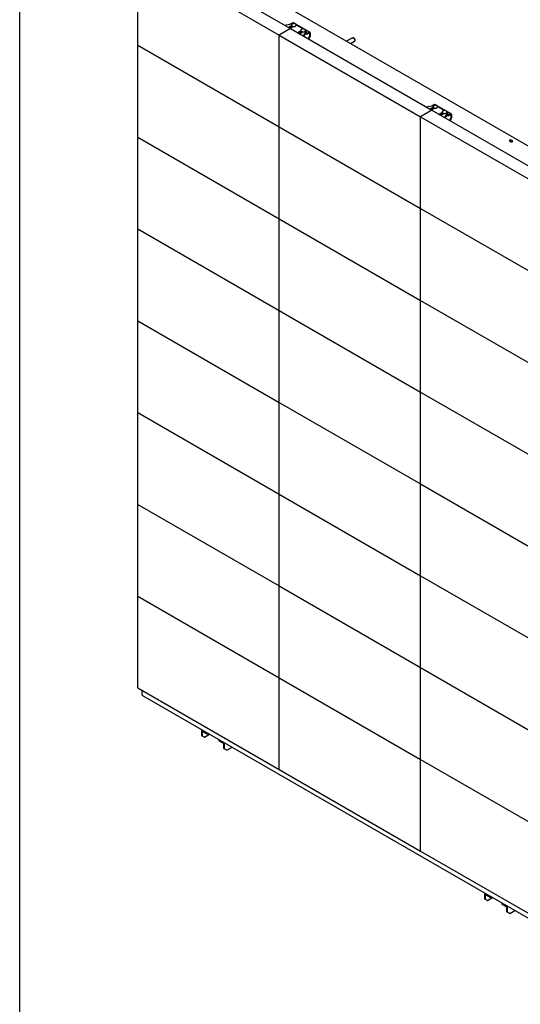
# Model space of a CAD drawing. Units: millimetres. Extents: x 0 to 840, y 0 to 297.
# Drawn here: x 420 to 458, y 153 to 228 of the extents above; entities that cross this region are included whole.
import ezdxf

# ---------------------------------------------------------------- set-up
doc = ezdxf.new("R2010")
doc.units = ezdxf.units.MM
doc.linetypes.add('SLD-Сплошная', pattern=[0])
for name, color, linetype in [('FORMAT', 7, 'SLD-Сплошная'), ('НУЛЬ', 30, 'SLD-Сплошная'), ('ПАНЕЛИ', 5, 'SLD-Сплошная'), ('ПЯТКА', 96, 'SLD-Сплошная'), ('РАМА3', 16, 'SLD-Сплошная')]:
    doc.layers.add(name, color=color, linetype=linetype)

msp = doc.modelspace()

# ---------------------------------------------------------------- linework, layer by layer
at = {"layer": 'FORMAT'}
msp.add_line((420, 0), (420, 297), dxfattribs=at)
msp.add_line((420, 0), (420, 297), dxfattribs=at)
at = {"layer": 'НУЛЬ', "linetype": 'SLD-Сплошная', "lineweight": 25}
for p, q in [((429.34479, 176.66716), (429.34479, 177.00813)), ((429.36292, 176.6271), (461.71305, 157.95176)), ((433.8526, 173.8844), (433.8526, 173.58514)), ((433.8526, 173.58514), (433.90563, 173.55453)), ((434.02938, 173.48306), (433.8526, 173.58514)), ((433.94415, 173.98241), (433.88025, 173.94553)), ((433.90563, 173.85379), (433.90563, 173.55453)), ((433.90563, 173.55453), (434.08241, 173.45244)), ((434.29454, 173.73829), (433.947, 173.93892)), ((434.29454, 173.67704), (433.947, 173.87768)), ((434.08241, 173.45244), (434.02938, 173.48306)), ((434.08241, 173.45244), (434.47147, 173.67704)), ((434.29454, 173.73829), (434.36703, 173.73829)), ((434.29454, 173.67704), (434.29454, 173.73829)), ((434.47312, 173.67704), (434.29454, 173.67704)), ((435.17842, 173.26988), (435.17842, 173.22803)), ((435.52597, 173.0274), (435.17842, 173.22803)), ((435.17842, 173.22803), (435.17842, 173.16679)), ((435.52597, 172.96616), (435.17842, 173.16679)), ((435.56733, 172.59525), (435.56733, 172.89451)), ((435.62037, 172.56463), (435.62037, 172.86389)), ((435.56733, 172.59525), (435.62037, 172.56463)), ((435.74411, 172.49316), (435.56733, 172.59525)), ((435.62037, 172.56463), (435.79714, 172.46255)), ((435.79714, 172.46255), (435.74411, 172.49316)), ((435.79714, 172.46255), (436.18703, 172.68762)), ((455.5109, 161.53219), (455.44701, 161.4953)), ((455.8613, 161.28806), (455.51375, 161.48869)), ((455.41936, 161.43418), (455.41936, 161.13492)), ((455.41936, 161.13492), (455.47239, 161.1043)), ((455.59613, 161.03283), (455.41936, 161.13492)), ((455.47239, 161.40357), (455.47239, 161.1043)), ((455.47239, 161.1043), (455.64917, 161.00222)), ((455.8613, 161.22682), (455.51375, 161.42745)), ((455.64917, 161.00222), (455.59613, 161.03283)), ((455.64917, 161.00222), (456.03823, 161.22682)), ((455.8613, 161.28806), (455.93379, 161.28806)), ((455.8613, 161.22682), (455.8613, 161.28806)), ((456.03987, 161.22682), (455.8613, 161.22682)), ((456.74518, 160.81966), (456.74518, 160.77781)), ((457.09272, 160.57717), (456.74518, 160.77781)), ((456.74518, 160.77781), (456.74518, 160.71657)), ((457.09272, 160.51593), (456.74518, 160.71657)), ((457.13409, 160.14502), (457.13409, 160.44429)), ((457.13409, 160.14502), (457.18712, 160.11441)), ((457.31087, 160.04294), (457.13409, 160.14502)), ((457.18712, 160.11441), (457.18712, 160.41367)), ((457.18712, 160.11441), (457.3639, 160.01232)), ((457.3639, 160.01232), (457.31087, 160.04294)), ((457.3639, 160.01232), (457.75379, 160.2374))]:
    msp.add_line(p, q, dxfattribs=at)
for centre, radius, start, end in [((429.38767, 176.66243), 0.04314, 173.7011525, 234.9866671), ((433.91015, 173.89374), 0.0583, 50.7967148, 189.214037), ((433.93085, 173.85788), 0.02555, 50.7967148, 189.214037), ((435.41541, 172.85457), 0.20516, 2.6054785, 57.3945217), ((435.47752, 172.89042), 0.0899, 2.6054785, 57.3945217), ((455.4769, 161.44352), 0.0583, 50.7967148, 189.214037), ((455.49761, 161.40766), 0.02555, 50.7967148, 189.214037), ((456.98217, 160.40434), 0.20516, 2.6054785, 57.3945217), ((457.04428, 160.4402), 0.0899, 2.6054785, 57.3945217)]:
    msp.add_arc(centre, radius, start, end, dxfattribs=at)
at = {"layer": 'ПАНЕЛИ', "linetype": 'SLD-Сплошная', "lineweight": 25}
for p, q in [((429.84861, 233.7178), (440.63199, 227.49269)), ((428.99478, 233.22489), (439.77815, 226.99978)), ((428.99478, 226.22306), (428.99478, 233.22489)), ((440.19263, 227.74632), (440.87947, 227.89064)), ((440.73294, 227.7244), (440.49587, 227.58755)), ((440.49587, 227.58142), (440.609, 227.51611)), ((440.77311, 227.68636), (440.54361, 227.55386)), ((440.82215, 227.65342), (440.59665, 227.52324)), ((440.61961, 227.51611), (440.86334, 227.65681)), ((440.64437, 227.84124), (440.65474, 227.85273)), ((440.65474, 227.85273), (440.80134, 227.93737)), ((440.72241, 227.59584), (440.72902, 227.57927)), ((440.82215, 227.66535), (440.82215, 227.63303)), ((440.85356, 227.65116), (440.84412, 227.65591)), ((442.10652, 227.22972), (440.86908, 227.94407)), ((440.87947, 227.89064), (440.89903, 227.87935)), ((441.07347, 227.77864), (441.60614, 227.47114)), ((440.63199, 227.49269), (439.77815, 226.99978)), ((439.77815, 219.99794), (439.77815, 226.99978)), ((439.77815, 226.99978), (450.56153, 220.77467)), ((440.63199, 227.49269), (451.41536, 221.26758)), ((441.44005, 227.3162), (441.20297, 227.17934)), ((441.20297, 227.17322), (441.31611, 227.10791)), ((441.48022, 227.27815), (441.25071, 227.14566)), ((441.52926, 227.24522), (441.30375, 227.11504)), ((441.32672, 227.10791), (441.57045, 227.24861)), ((441.34634, 227.11923), (441.34634, 227.13962)), ((441.42951, 227.18764), (441.43612, 227.17106)), ((441.52926, 227.25715), (441.52926, 227.22483)), ((441.56066, 227.24296), (441.55122, 227.24771)), ((441.85174, 227.32936), (441.60175, 226.93285)), ((441.85174, 227.26812), (441.63006, 226.91651)), ((441.89217, 227.07714), (441.69374, 227.0175)), ((441.89217, 227.13838), (441.74138, 227.09306)), ((441.78058, 227.37044), (441.85174, 227.32936)), ((441.85174, 227.32936), (441.85174, 227.26812)), ((441.89217, 227.13838), (442.03877, 227.22301)), ((441.89217, 227.07714), (442.03877, 227.16177)), ((441.89217, 227.13838), (441.89217, 227.07714)), ((441.99997, 226.70296), (442.08155, 226.9147)), ((442.13459, 226.94531), (442.03371, 226.68349)), ((442.08155, 227.13706), (442.08155, 226.9147)), ((442.08155, 226.9147), (442.13459, 226.94531)), ((442.13459, 227.16768), (442.13459, 226.94531)), ((428.99478, 226.22306), (439.77815, 219.99794)), ((428.99478, 219.22122), (428.99478, 226.22306)), ((450.97601, 221.52121), (451.66285, 221.66552)), ((451.42775, 221.61613), (451.43811, 221.62762)), ((451.43811, 221.62762), (451.58472, 221.71225)), ((452.8899, 221.00461), (451.65246, 221.71896)), ((451.66285, 221.66552), (451.68241, 221.65423)), ((451.85685, 221.55353), (452.38952, 221.24603)), ((451.41536, 221.26758), (450.56153, 220.77467)), ((450.56153, 220.77467), (461.34491, 214.54956)), ((450.56153, 213.77283), (450.56153, 220.77467)), ((451.51632, 221.49929), (451.27925, 221.36243)), ((451.27925, 221.35631), (451.39238, 221.291)), ((451.55649, 221.46124), (451.32698, 221.32875)), ((451.60553, 221.42831), (451.38003, 221.29813)), ((451.40299, 221.291), (451.64672, 221.4317)), ((451.41536, 221.26758), (462.19874, 215.04246)), ((451.50579, 221.37073), (451.5124, 221.35416)), ((451.60553, 221.44024), (451.60553, 221.40792)), ((451.63694, 221.42605), (451.6275, 221.4308)), ((452.22342, 221.09109), (451.98635, 220.95423)), ((451.98635, 220.94811), (452.09949, 220.88279)), ((452.2636, 221.05304), (452.03409, 220.92055)), ((452.31264, 221.02011), (452.08713, 220.88993)), ((452.1101, 220.88279), (452.35382, 221.02349)), ((452.12972, 220.89412), (452.12972, 220.91451)), ((452.21289, 220.96253), (452.2195, 220.94595)), ((452.31264, 221.03203), (452.31264, 220.99972)), ((452.34404, 221.01785), (452.3346, 221.02259)), ((452.63512, 221.10424), (452.38513, 220.70774)), ((452.63512, 221.043), (452.41344, 220.6914)), ((452.67555, 220.85203), (452.47712, 220.79239)), ((452.67555, 220.91327), (452.52475, 220.86795)), ((452.56396, 221.14533), (452.63512, 221.10424)), ((452.63512, 221.10424), (452.63512, 221.043)), ((452.67555, 220.91327), (452.82215, 220.9979)), ((452.67555, 220.85203), (452.82215, 220.93666)), ((452.67555, 220.91327), (452.67555, 220.85203)), ((452.86493, 220.91195), (452.86493, 220.68959)), ((452.91797, 220.94257), (452.91797, 220.7202)), ((452.78335, 220.47785), (452.86493, 220.68959)), ((452.91797, 220.7202), (452.81709, 220.45838)), ((452.86493, 220.68959), (452.91797, 220.7202)), ((439.77815, 212.99611), (439.77815, 219.99794)), ((439.77815, 219.99794), (450.56153, 213.77283)), ((428.99478, 219.22122), (439.77815, 212.99611)), ((428.99478, 212.21938), (428.99478, 219.22122)), ((450.56153, 213.77283), (461.34491, 207.54772)), ((450.56153, 206.77099), (450.56153, 213.77283)), ((439.77815, 205.99427), (439.77815, 212.99611)), ((439.77815, 212.99611), (450.56153, 206.77099)), ((428.99478, 212.21938), (439.77815, 205.99427)), ((428.99478, 205.21754), (428.99478, 212.21938)), ((450.56153, 206.77099), (461.34491, 200.54588)), ((450.56153, 199.76916), (450.56153, 206.77099)), ((439.77815, 198.99243), (439.77815, 205.99427)), ((439.77815, 205.99427), (450.56153, 199.76916)), ((428.99478, 205.21754), (439.77815, 198.99243)), ((428.99478, 198.21571), (428.99478, 205.21754)), ((450.56153, 199.76916), (461.34491, 193.54404)), ((450.56153, 192.76732), (450.56153, 199.76916)), ((439.77815, 191.99059), (439.77815, 198.99243)), ((439.77815, 198.99243), (450.56153, 192.76732)), ((428.99478, 198.21571), (439.77815, 191.99059)), ((428.99478, 191.21387), (428.99478, 198.21571)), ((450.56153, 192.76732), (461.34491, 186.54221)), ((450.56153, 185.76548), (450.56153, 192.76732)), ((439.77815, 184.98876), (439.77815, 191.99059)), ((439.77815, 191.99059), (450.56153, 185.76548)), ((428.99478, 191.21387), (439.77815, 184.98876)), ((428.99478, 184.21203), (428.99478, 191.21387)), ((450.56153, 185.76548), (461.34491, 179.54037)), ((450.56153, 178.76364), (450.56153, 185.76548)), ((439.77815, 177.98692), (439.77815, 184.98876)), ((439.77815, 184.98876), (450.56153, 178.76364)), ((428.99478, 184.21203), (439.77815, 177.98692)), ((428.99478, 177.21019), (428.99478, 184.21203)), ((450.56153, 178.76364), (461.34491, 172.53853)), ((450.56153, 171.76181), (450.56153, 178.76364)), ((439.77815, 170.98508), (439.77815, 177.98692)), ((439.77815, 177.98692), (450.56153, 171.76181)), ((428.99478, 177.21019), (439.77815, 170.98508)), ((450.56153, 171.76181), (461.34491, 165.5367)), ((450.56153, 164.75997), (450.56153, 171.76181)), ((439.77815, 170.98508), (450.56153, 164.75997)), ((450.56153, 164.75997), (461.34491, 158.53486))]:
    msp.add_line(p, q, dxfattribs=at)
for centre, radius, start, end in [((440.49703, 227.58448), 0.00327, 110.7834208, 249.2165792), ((440.61431, 227.52634), 0.01153, 242.6096722, 297.3903278), ((440.84103, 227.88196), 0.06815, 65.692881, 125.6175775), ((441.20414, 227.17628), 0.00327, 110.7834208, 249.2165792), ((441.32141, 227.11814), 0.01153, 242.6096722, 297.3903278), ((442.07618, 227.17715), 0.05917, 350.785963, 129.2032852), ((442.05547, 227.14129), 0.02642, 350.785963, 129.2032852), ((451.62441, 221.65685), 0.06815, 65.692881, 125.6175775), ((451.28041, 221.35937), 0.00327, 110.7834208, 249.2165792), ((451.39769, 221.30123), 0.01153, 242.6096722, 297.3903278), ((451.98751, 220.95117), 0.00327, 110.7834208, 249.2165792), ((452.10479, 220.89303), 0.01153, 242.6096722, 297.3903278), ((452.85956, 220.95204), 0.05917, 350.785963, 129.2032852), ((452.83885, 220.91618), 0.02642, 350.785963, 129.2032852)]:
    msp.add_arc(centre, radius, start, end, dxfattribs=at)
for points, knots in [([(440.89419, 227.8796), (440.8939, 227.87961), (440.88118, 227.88028), (440.85584, 227.87716), (440.82017, 227.86991), (440.78763, 227.85744), (440.75967, 227.84071), (440.7386, 227.82061), (440.72502, 227.79833), (440.71873, 227.77469), (440.7202, 227.75035), (440.72947, 227.72706), (440.74548, 227.70621), (440.76789, 227.688), (440.79628, 227.67299), (440.82947, 227.66198), (440.86574, 227.65554), (440.90335, 227.65391), (440.94071, 227.65713), (440.97626, 227.66514), (441.00854, 227.67776), (441.03617, 227.69479), (441.05684, 227.7151), (441.0699, 227.73753), (441.07434, 227.7552), (441.07459, 227.76505), (441.07465, 227.76716)], [0, 0, 0, 0, 0.00109197, 0.04739026, 0.09384424, 0.14062934, 0.18792158, 0.23565953, 0.27725895, 0.31731661, 0.35983565, 0.40143142, 0.44367242, 0.48790712, 0.53383881, 0.58035222, 0.62675646, 0.67304078, 0.71934541, 0.765814, 0.81262606, 0.85995263, 0.9076879, 0.94915103, 0.98909482, 1, 1, 1, 1]), ([(441.07465, 227.76716), (441.07434, 227.77228), (441.07353, 227.78546), (441.06553, 227.80589), (441.05002, 227.82688), (441.02798, 227.84527), (440.99993, 227.86052), (440.96699, 227.87172), (440.93114, 227.87869), (440.9064, 227.8793), (440.89419, 227.8796)], [0, 0, 0, 0, 0.0781444, 0.20106534, 0.32567232, 0.45606548, 0.59164298, 0.7291553, 0.86637741, 1, 1, 1, 1]), ([(441.6013, 227.47139), (441.60101, 227.47141), (441.58829, 227.47208), (441.56294, 227.46896), (441.52728, 227.4617), (441.49474, 227.44924), (441.46678, 227.4325), (441.4457, 227.4124), (441.43212, 227.39012), (441.42583, 227.36649), (441.42731, 227.34214), (441.43658, 227.31885), (441.45259, 227.29801), (441.475, 227.2798), (441.50339, 227.26479), (441.53658, 227.25378), (441.57284, 227.24734), (441.61046, 227.2457), (441.64782, 227.24893), (441.68336, 227.25693), (441.71565, 227.26955), (441.74328, 227.28659), (441.76395, 227.3069), (441.777, 227.32933), (441.78144, 227.347), (441.7817, 227.35684), (441.78176, 227.35895)], [0, 0, 0, 0, 0.00109197, 0.04739026, 0.09384424, 0.14062934, 0.18792158, 0.23565953, 0.27725895, 0.31731661, 0.35983565, 0.40143142, 0.44367242, 0.48790712, 0.53383881, 0.58035222, 0.62675646, 0.67304078, 0.71934541, 0.765814, 0.81262606, 0.85995263, 0.9076879, 0.94915103, 0.98909482, 1, 1, 1, 1]), ([(441.78176, 227.35895), (441.78144, 227.36408), (441.78064, 227.37726), (441.77264, 227.39769), (441.75712, 227.41868), (441.73508, 227.43706), (441.70704, 227.45232), (441.6741, 227.46352), (441.63825, 227.47049), (441.61351, 227.47109), (441.6013, 227.47139)], [0, 0, 0, 0, 0.0781444, 0.20106534, 0.32567232, 0.45606548, 0.59164298, 0.7291553, 0.86637741, 1, 1, 1, 1]), ([(451.67757, 221.65448), (451.67728, 221.6545), (451.66456, 221.65517), (451.63921, 221.65205), (451.60355, 221.64479), (451.57101, 221.63233), (451.54305, 221.6156), (451.52197, 221.5955), (451.50839, 221.57321), (451.50211, 221.54958), (451.50358, 221.52523), (451.51285, 221.50195), (451.52886, 221.4811), (451.55127, 221.46289), (451.57966, 221.44788), (451.61285, 221.43687), (451.64912, 221.43043), (451.68673, 221.42879), (451.72409, 221.43202), (451.75964, 221.44003), (451.79192, 221.45265), (451.81955, 221.46968), (451.84022, 221.48999), (451.85327, 221.51242), (451.85771, 221.53009), (451.85797, 221.53993), (451.85803, 221.54205)], [0, 0, 0, 0, 0.00109197, 0.04739026, 0.09384424, 0.14062934, 0.18792158, 0.23565953, 0.27725895, 0.31731661, 0.35983565, 0.40143142, 0.44367242, 0.48790712, 0.53383881, 0.58035222, 0.62675646, 0.67304078, 0.71934541, 0.765814, 0.81262606, 0.85995263, 0.9076879, 0.94915103, 0.98909482, 1, 1, 1, 1]), ([(451.85803, 221.54205), (451.85771, 221.54717), (451.85691, 221.56035), (451.84891, 221.58078), (451.8334, 221.60177), (451.81135, 221.62016), (451.78331, 221.63541), (451.75037, 221.64661), (451.71452, 221.65358), (451.68978, 221.65419), (451.67757, 221.65448)], [0, 0, 0, 0, 0.0781444, 0.20106534, 0.32567232, 0.45606548, 0.59164298, 0.7291553, 0.86637741, 1, 1, 1, 1]), ([(452.38468, 221.24628), (452.38438, 221.24629), (452.37167, 221.24697), (452.34632, 221.24385), (452.31065, 221.23659), (452.27812, 221.22413), (452.25016, 221.20739), (452.22908, 221.18729), (452.2155, 221.16501), (452.20921, 221.14138), (452.21068, 221.11703), (452.21996, 221.09374), (452.23597, 221.0729), (452.25837, 221.05469), (452.28677, 221.03968), (452.31996, 221.02867), (452.35622, 221.02222), (452.39384, 221.02059), (452.43119, 221.02382), (452.46674, 221.03182), (452.49903, 221.04444), (452.52666, 221.06148), (452.54733, 221.08179), (452.56038, 221.10422), (452.56482, 221.12188), (452.56508, 221.13173), (452.56514, 221.13384)], [0, 0, 0, 0, 0.00109197, 0.04739026, 0.09384424, 0.14062934, 0.18792158, 0.23565953, 0.27725895, 0.31731661, 0.35983565, 0.40143142, 0.44367242, 0.48790712, 0.53383881, 0.58035222, 0.62675646, 0.67304078, 0.71934541, 0.765814, 0.81262606, 0.85995263, 0.9076879, 0.94915103, 0.98909482, 1, 1, 1, 1]), ([(452.56514, 221.13384), (452.56482, 221.13896), (452.56401, 221.15214), (452.55601, 221.17258), (452.5405, 221.19357), (452.51846, 221.21195), (452.49042, 221.2272), (452.45748, 221.2384), (452.42163, 221.24538), (452.39688, 221.24598), (452.38468, 221.24628)], [0, 0, 0, 0, 0.0781444, 0.20106534, 0.32567232, 0.45606548, 0.59164298, 0.7291553, 0.86637741, 1, 1, 1, 1])]:
    msp.add_open_spline(points, degree=3, knots=knots, dxfattribs=at)
at = {"layer": 'ПЯТКА', "linetype": 'SLD-Сплошная', "lineweight": 25}
for p, q in [((445.37416, 226.79567), (444.91398, 226.53002)), ((445.46684, 226.77802), (445.44917, 226.78823)), ((445.21401, 226.35682), (445.52414, 226.53585)), ((445.55522, 226.60453), (445.55522, 226.62494))]:
    msp.add_line(p, q, dxfattribs=at)
at = {"layer": 'ПЯТКА', "linetype": 'SLD-Сплошная', "lineweight": 25, "flags": 128}
msp.add_lwpolyline([(445.37416, 226.79567), (445.38681, 226.80084), (445.4101, 226.80218), (445.43586, 226.79495), (445.46244, 226.7796), (445.4882, 226.7571), (445.51149, 226.72886), (445.53088, 226.69665), (445.54512, 226.66251), (445.55334, 226.62856), (445.55501, 226.59696), (445.55003, 226.56968), (445.5387, 226.54843), (445.52414, 226.53585)], dxfattribs=at)
at = {"layer": 'ПЯТКА', "linetype": 'SLD-Сплошная', "lineweight": 25}
msp.add_arc((445.36702, 226.61835), 0.18831, 2.0055623, 57.9890612, dxfattribs=at)
at = {"layer": 'РАМА3', "linetype": 'SLD-Сплошная', "lineweight": 25}
for p, q in [((463.432, 215.83979), (432.68896, 233.58737)), ((457.35064, 218.9178), (457.43903, 218.86677)), ((457.55393, 218.93311), (457.46555, 218.98413)), ((457.55393, 218.90249), (457.46555, 218.95351))]:
    msp.add_line(p, q, dxfattribs=at)
at = {"layer": 'РАМА3', "linetype": 'SLD-Сплошная', "lineweight": 25, "flags": 128}
for points in [[(457.46555, 218.98413), (457.44243, 218.99348), (457.41518, 218.99769), (457.38706, 218.99627), (457.36149, 218.98939), (457.34154, 218.97787), (457.32961, 218.96311), (457.32715, 218.94688), (457.33446, 218.93114), (457.35064, 218.9178)], [(457.43903, 218.86677), (457.46214, 218.85743), (457.4894, 218.85321), (457.51751, 218.85463), (457.54309, 218.86152), (457.56304, 218.87304), (457.57496, 218.8878), (457.57742, 218.90403), (457.57012, 218.91976), (457.55393, 218.93311)], [(457.57328, 218.88463), (457.57012, 218.88914), (457.55393, 218.90249)]]:
    msp.add_lwpolyline(points, dxfattribs=at)
at = {"layer": 'РАМА3', "linetype": 'SLD-Сплошная', "lineweight": 25}
msp.add_arc((457.4094, 218.86202), 0.10735, 58.4652498, 136.6872549, dxfattribs=at)

doc.saveas('drawing.dxf')
